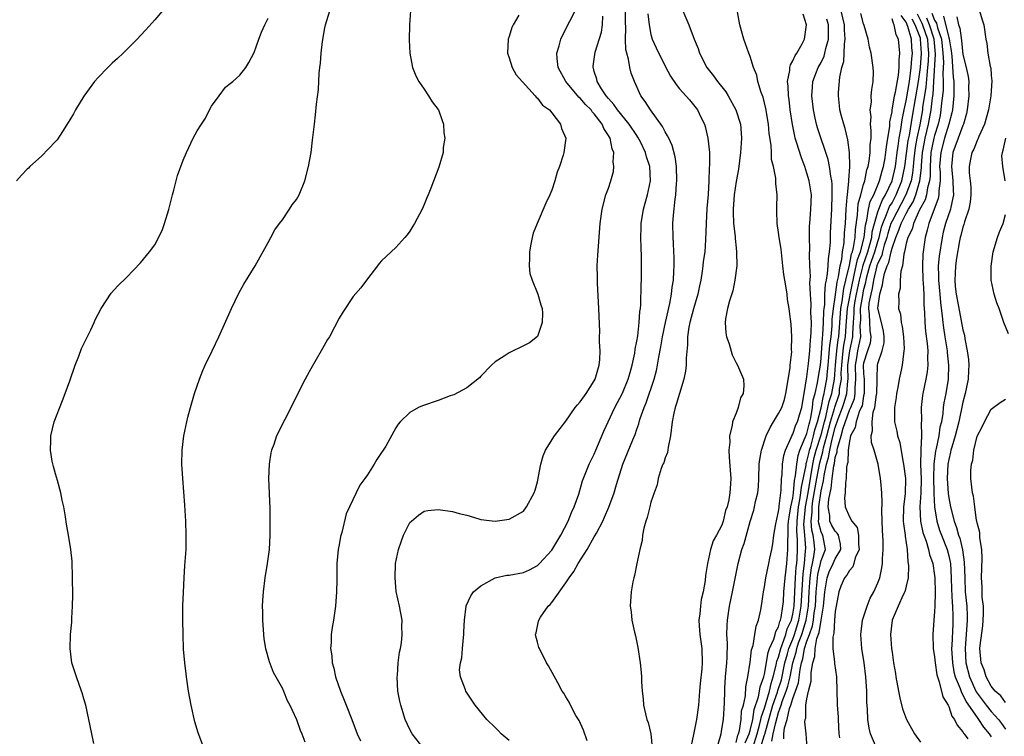
# Model space of a CAD drawing. Units: inches. Extents: x 2505000 to 2508000, y 1506000 to 1509000.
# Drawn here: x 2506850 to 2506989, y 1507283 to 1507384 of the extents above; entities that cross this region are included whole.
import ezdxf

# ---------------------------------------------------------------- set-up
doc = ezdxf.new("R2010")
doc.units = ezdxf.units.IN
doc.header["$MEASUREMENT"] = 0
doc.layers.add('LD25051506_10ft', color=61, linetype='Continuous')

msp = doc.modelspace()

# ---------------------------------------------------------------- linework, layer by layer
at = {"layer": 'LD25051506_10ft'}
for points, elevation in [([(2506948.46, 1507281.54), (2506948.88, 1507283), (2506949, 1507283.63), (2506949.21, 1507285), (2506949.37, 1507287.37), (2506949.4, 1507289), (2506949.42, 1507289.42), (2506949.52, 1507291), (2506949.7, 1507293), (2506949.74, 1507293.74), (2506949.78, 1507295.78), (2506949.71, 1507297), (2506949.73, 1507298.27), (2506949.77, 1507299), (2506950.08, 1507301), (2506950.51, 1507303), (2506950.88, 1507304.88), (2506951.28, 1507307), (2506951.83, 1507309), (2506952.15, 1507309.85), (2506953, 1507312.95), (2506953.49, 1507314.51), (2506953.61, 1507315), (2506953.76, 1507315.76), (2506954.07, 1507317), (2506954.15, 1507317.85), (2506954.22, 1507319), (2506954.27, 1507321), (2506954.34, 1507321.66), (2506954.57, 1507323), (2506955.26, 1507325), (2506955.79, 1507326.21), (2506956.29, 1507327), (2506957, 1507328.17), (2506957.44, 1507329), (2506957.83, 1507330.17), (2506958.03, 1507331), (2506958.62, 1507334.62), (2506958.65, 1507335), (2506958.85, 1507336.85), (2506958.83, 1507337.17), (2506958.87, 1507339), (2506958.78, 1507340.78), (2506958.55, 1507342.55), (2506958.5, 1507343), (2506958.26, 1507344.26), (2506958.2, 1507345), (2506958.08, 1507345.92), (2506957.87, 1507347), (2506957.76, 1507347.76), (2506957.61, 1507349), (2506957.34, 1507351.34), (2506957.08, 1507353), (2506957, 1507353.72), (2506956.78, 1507355), (2506956.77, 1507356.77), (2506956.75, 1507357), (2506956.74, 1507357.26), (2506956.81, 1507359), (2506956.61, 1507360.61), (2506956.62, 1507361.38), (2506956.29, 1507363), (2506956.02, 1507364.02), (2506956.01, 1507365), (2506955.97, 1507366.03), (2506955.69, 1507367.69), (2506955.59, 1507369), (2506955.22, 1507371.22), (2506954.82, 1507372.82), (2506954.55, 1507373.45), (2506954.07, 1507375), (2506953.92, 1507375.92), (2506953.48, 1507377), (2506953, 1507378.54), (2506952.81, 1507379), (2506952.34, 1507380.34), (2506952.08, 1507381), (2506951.55, 1507383), (2506950.54, 1507388.54)], 8820), ([(2506870.1, 1507385), (2506869, 1507383.72), (2506867.72, 1507382.28), (2506867, 1507381.52), (2506866.53, 1507381), (2506865, 1507379.46), (2506864.52, 1507379), (2506863.73, 1507378.27), (2506863, 1507377.61), (2506862.36, 1507377), (2506861, 1507375.59), (2506860.51, 1507375), (2506859, 1507372.95), (2506857.83, 1507371), (2506857.54, 1507370.46), (2506857, 1507369.58), (2506856.79, 1507369.21), (2506855.97, 1507367.97), (2506855.22, 1507366.78), (2506855, 1507366.54), (2506853, 1507364.46), (2506851.38, 1507363), (2506851.2, 1507362.8), (2506851, 1507362.63), (2506850.21, 1507361.79), (2506849.5, 1507361)], 8920), ([(2506875.93, 1507281), (2506875.13, 1507283.13), (2506874.67, 1507284.67), (2506874.13, 1507287), (2506873.76, 1507289), (2506873.46, 1507291), (2506873.42, 1507291.42), (2506873.22, 1507293), (2506873.07, 1507294.93), (2506872.99, 1507297), (2506872.96, 1507299), (2506872.98, 1507301.02), (2506873.05, 1507302.95), (2506873.15, 1507305), (2506873.26, 1507306.74), (2506873.31, 1507307.31), (2506873.41, 1507309), (2506873.44, 1507311), (2506873.36, 1507313), (2506873.23, 1507315.23), (2506872.96, 1507319), (2506872.84, 1507321), (2506872.88, 1507323), (2506873.1, 1507325), (2506873.5, 1507327), (2506873.67, 1507327.67), (2506874.03, 1507329), (2506874.62, 1507331), (2506875.29, 1507333), (2506875.78, 1507334.22), (2506876.13, 1507335), (2506877.11, 1507337), (2506878.06, 1507339), (2506879.84, 1507343), (2506880.87, 1507345.13), (2506881.57, 1507346.43), (2506883.14, 1507349), (2506885, 1507352.29), (2506885.35, 1507353), (2506885.93, 1507354.07), (2506886.59, 1507355), (2506887, 1507355.5), (2506888.02, 1507357), (2506888.4, 1507357.6), (2506889, 1507358.38), (2506889.35, 1507359), (2506890.16, 1507361), (2506890.68, 1507363), (2506891.04, 1507365), (2506891.27, 1507366.73), (2506891.52, 1507369), (2506891.69, 1507370.31), (2506891.83, 1507371.83), (2506892.1, 1507373.9), (2506892.18, 1507376.18), (2506892.29, 1507377), (2506892.4, 1507377.6), (2506892.49, 1507379), (2506892.67, 1507380.67), (2506893, 1507382.58), (2506893.09, 1507383), (2506893.68, 1507385)], 8900), ([(2506905.06, 1507385), (2506904.92, 1507383), (2506904.88, 1507380.88), (2506905, 1507379), (2506905.37, 1507377), (2506905.81, 1507375.81), (2506906.24, 1507375), (2506907, 1507373.93), (2506907.62, 1507373), (2506908.13, 1507372.13), (2506909, 1507371.07), (2506909.04, 1507371), (2506909.53, 1507369.53), (2506909.75, 1507369), (2506909.79, 1507367.79), (2506909.92, 1507367), (2506909.69, 1507365.69), (2506909.67, 1507365), (2506909.07, 1507362.93), (2506907.96, 1507359.96), (2506907.58, 1507359), (2506907.4, 1507358.6), (2506907, 1507357.67), (2506906.7, 1507357), (2506905.65, 1507355), (2506905.42, 1507354.58), (2506905, 1507353.9), (2506904.61, 1507353.39), (2506904.28, 1507353), (2506903, 1507351.59), (2506902.33, 1507351), (2506901, 1507349.69), (2506900.67, 1507349.33), (2506900.43, 1507349), (2506899, 1507347.19), (2506898.08, 1507345.92), (2506897, 1507344.68), (2506895.51, 1507342.49), (2506895, 1507341.61), (2506894.36, 1507340.36), (2506893.63, 1507339), (2506893.38, 1507338.62), (2506892.64, 1507337.36), (2506892.47, 1507337), (2506891.77, 1507335.77), (2506891, 1507334.48), (2506890.48, 1507333.52), (2506890.23, 1507333), (2506887.33, 1507327.33), (2506886.19, 1507325), (2506885.78, 1507323.78), (2506885.48, 1507323), (2506885.38, 1507322.62), (2506885.13, 1507321), (2506885.06, 1507319), (2506885.21, 1507314.79), (2506885.25, 1507313), (2506885.23, 1507311.23), (2506885.25, 1507311), (2506885.13, 1507309), (2506885, 1507308.01), (2506884.84, 1507307), (2506884.51, 1507305), (2506884.28, 1507303), (2506884.2, 1507301.8), (2506884.17, 1507301), (2506884.19, 1507300.19), (2506884.18, 1507299), (2506884.32, 1507297), (2506884.4, 1507296.4), (2506884.63, 1507295), (2506885.16, 1507293.16), (2506885.7, 1507291.7), (2506887, 1507289.35), (2506887.16, 1507289), (2506887.69, 1507287.69), (2506888.05, 1507287), (2506888.99, 1507285.01), (2506889.5, 1507283.5), (2506889.73, 1507283), (2506890.15, 1507281.85)], 8890), ([(2506906.87, 1507281), (2506905.3, 1507283), (2506905, 1507283.57), (2506904.34, 1507285), (2506903.71, 1507287), (2506903.57, 1507287.57), (2506903.31, 1507289), (2506903.2, 1507291), (2506903.23, 1507291.23), (2506903.34, 1507293), (2506903.51, 1507294.49), (2506903.65, 1507295), (2506903.82, 1507295.82), (2506903.92, 1507297), (2506903.87, 1507298.13), (2506903.88, 1507299), (2506903.52, 1507301), (2506903.07, 1507303.07), (2506902.89, 1507305), (2506902.98, 1507307), (2506903.39, 1507309), (2506903.8, 1507310.2), (2506904.1, 1507311), (2506905, 1507312.77), (2506905.22, 1507313), (2506906.19, 1507313.81), (2506907, 1507314.37), (2506907.53, 1507314.47), (2506909, 1507314.65), (2506911, 1507314.35), (2506911.92, 1507314.08), (2506913, 1507313.81), (2506914.7, 1507313.3), (2506915, 1507313.23), (2506917, 1507312.96), (2506919, 1507313.25), (2506921, 1507314.4), (2506921.46, 1507315), (2506922.53, 1507317), (2506922.66, 1507317.34), (2506923, 1507318.53), (2506923.44, 1507321), (2506923.8, 1507322.2), (2506924.14, 1507323), (2506925.41, 1507325), (2506927, 1507327.1), (2506928.31, 1507329), (2506928.61, 1507329.39), (2506929, 1507329.82), (2506929.84, 1507331), (2506931, 1507332.77), (2506931.13, 1507333), (2506931.71, 1507335), (2506931.8, 1507335.8), (2506931.81, 1507337), (2506931.72, 1507338.28), (2506931.75, 1507339), (2506931.76, 1507339.76), (2506931.65, 1507343), (2506931.45, 1507346.55), (2506931.44, 1507347), (2506931.46, 1507347.46), (2506931.43, 1507349), (2506931.49, 1507350.51), (2506931.81, 1507355), (2506932.09, 1507357), (2506932.65, 1507359), (2506933, 1507359.95), (2506933.35, 1507361), (2506933.7, 1507362.3), (2506933.78, 1507363), (2506933.68, 1507363.68), (2506933.74, 1507365), (2506933.52, 1507365.52), (2506933.23, 1507367), (2506933.14, 1507367.14), (2506933, 1507367.41), (2506932.36, 1507368.36), (2506932.12, 1507369), (2506931, 1507370.45), (2506930.72, 1507370.72), (2506930.54, 1507371), (2506929.77, 1507371.77), (2506929, 1507372.68), (2506928.82, 1507372.82), (2506926.99, 1507374.99), (2506925.91, 1507377), (2506925.75, 1507378.25), (2506925.72, 1507379), (2506926.06, 1507380.06), (2506926.26, 1507381), (2506927, 1507382.45), (2506927.53, 1507383.53), (2506928.53, 1507385.47)], 8870), ([(2506930.01, 1507281.99), (2506929.5, 1507283.5), (2506928.86, 1507284.86), (2506928.42, 1507285.58), (2506927.66, 1507287), (2506927.45, 1507287.45), (2506927, 1507288.18), (2506926.7, 1507288.7), (2506926.49, 1507289), (2506925.84, 1507290.16), (2506924.55, 1507292.55), (2506924.28, 1507293), (2506923.25, 1507295), (2506923.17, 1507295.17), (2506923, 1507295.91), (2506922.76, 1507296.76), (2506922.73, 1507297), (2506922.79, 1507297.21), (2506923.15, 1507298.85), (2506923.16, 1507299), (2506923.43, 1507299.43), (2506924.5, 1507301), (2506924.77, 1507301.23), (2506925, 1507301.49), (2506927, 1507304.28), (2506927.47, 1507305), (2506928.13, 1507305.87), (2506928.73, 1507307), (2506929.98, 1507309), (2506931, 1507310.75), (2506931.1, 1507310.9), (2506931.29, 1507311.29), (2506932.21, 1507313), (2506932.46, 1507313.54), (2506933.06, 1507314.94), (2506933.81, 1507317), (2506934.15, 1507318.15), (2506935.05, 1507321), (2506936.44, 1507324.44), (2506936.77, 1507325.23), (2506937, 1507325.94), (2506937.29, 1507326.71), (2506937.35, 1507327), (2506937.48, 1507327.48), (2506938.03, 1507329), (2506938.32, 1507329.68), (2506939.47, 1507333), (2506939.78, 1507334.22), (2506939.94, 1507335), (2506940.12, 1507336.12), (2506940.4, 1507337.6), (2506940.63, 1507339), (2506941.05, 1507341), (2506941.68, 1507343.68), (2506941.91, 1507345), (2506942, 1507346), (2506942.17, 1507347), (2506942.24, 1507348.24), (2506942.25, 1507349), (2506942.25, 1507350.25), (2506942.21, 1507351), (2506942.18, 1507352.18), (2506942.11, 1507353), (2506942.1, 1507355), (2506942.16, 1507356.16), (2506942.39, 1507358.39), (2506942.51, 1507359), (2506942.6, 1507360.6), (2506942.66, 1507361), (2506942.59, 1507363), (2506942.4, 1507364.4), (2506941.99, 1507365.99), (2506941.5, 1507367), (2506941.35, 1507367.35), (2506941, 1507367.9), (2506940.64, 1507368.64), (2506938.92, 1507371), (2506938.18, 1507372.18), (2506937.55, 1507373), (2506936.66, 1507375), (2506936.19, 1507376.19), (2506936.03, 1507377), (2506935.85, 1507378.15), (2506935.58, 1507379), (2506935.47, 1507379.47), (2506935.4, 1507381), (2506935.46, 1507382.54), (2506935.42, 1507383.42), (2506935.4, 1507385)], 8850), ([(2506943.5, 1507385), (2506944.35, 1507383), (2506945.1, 1507381), (2506945.65, 1507379.65), (2506945.82, 1507379), (2506946.87, 1507377), (2506947.83, 1507375.83), (2506948.39, 1507375), (2506949.56, 1507373.56), (2506949.88, 1507373), (2506950.97, 1507371), (2506951.61, 1507369), (2506951.71, 1507367.71), (2506951.75, 1507367), (2506951.7, 1507366.3), (2506951.64, 1507365), (2506951.34, 1507362.66), (2506951, 1507360.88), (2506950.73, 1507359), (2506950.59, 1507357), (2506950.58, 1507356.58), (2506950.66, 1507355), (2506950.86, 1507353.14), (2506950.87, 1507352.87), (2506951, 1507351.56), (2506951.08, 1507350.92), (2506951.1, 1507349), (2506950.85, 1507347), (2506950.53, 1507345.47), (2506950.06, 1507344.06), (2506949.8, 1507343), (2506949.52, 1507341.52), (2506949.48, 1507341), (2506949.56, 1507339.56), (2506949.66, 1507339), (2506950.02, 1507337.98), (2506950.45, 1507336.45), (2506951, 1507335.32), (2506951.18, 1507335), (2506952.03, 1507333), (2506952.08, 1507332.08), (2506952.01, 1507331), (2506951.63, 1507330.37), (2506951.29, 1507329), (2506951, 1507328.23), (2506950.51, 1507327), (2506950.47, 1507326.47), (2506950.08, 1507325), (2506950.13, 1507324.13), (2506950, 1507323), (2506950.01, 1507321.99), (2506950.18, 1507320.18), (2506950.24, 1507319), (2506950.23, 1507318.23), (2506950.12, 1507317), (2506949.98, 1507315.98), (2506949.73, 1507315), (2506949.53, 1507314.47), (2506949.2, 1507313), (2506949, 1507312.43), (2506948.23, 1507311), (2506947.77, 1507310.23), (2506947.4, 1507309), (2506946.95, 1507307), (2506946.69, 1507305.31), (2506946.62, 1507304.62), (2506946.36, 1507303), (2506946.09, 1507301.91), (2506945.99, 1507301), (2506945.91, 1507299.91), (2506945.77, 1507299), (2506945.8, 1507298.2), (2506945.87, 1507297), (2506946.15, 1507295), (2506946.23, 1507293), (2506946.17, 1507292.17), (2506945.93, 1507290.07), (2506945.83, 1507289), (2506945.69, 1507287), (2506945.42, 1507285), (2506945, 1507282.87), (2506944.65, 1507281.35)], 8830), ([(2506953.36, 1507281), (2506953.98, 1507283), (2506954.37, 1507284.37), (2506954.51, 1507285), (2506954.58, 1507285.42), (2506955, 1507286.6), (2506955.71, 1507289), (2506955.93, 1507290.07), (2506956.25, 1507291), (2506956.68, 1507292.68), (2506956.77, 1507293.23), (2506957, 1507293.81), (2506957.31, 1507295), (2506957.52, 1507295.52), (2506958.02, 1507297), (2506958.22, 1507297.78), (2506958.8, 1507299), (2506959, 1507299.86), (2506959.18, 1507301), (2506959.4, 1507305), (2506959.5, 1507306.5), (2506959.56, 1507307), (2506959.62, 1507307.62), (2506959.68, 1507309), (2506959.67, 1507310.33), (2506959.58, 1507311.58), (2506959.61, 1507313), (2506959.81, 1507315), (2506960.01, 1507316.01), (2506960.14, 1507317), (2506960.21, 1507317.79), (2506960.87, 1507320.87), (2506960.9, 1507321.1), (2506961, 1507321.38), (2506961.29, 1507322.71), (2506961.36, 1507323), (2506961.53, 1507323.53), (2506961.93, 1507325), (2506962.13, 1507325.87), (2506962.5, 1507327), (2506962.99, 1507328.99), (2506963.32, 1507330.68), (2506963.43, 1507331), (2506963.54, 1507331.54), (2506963.8, 1507333), (2506963.92, 1507334.08), (2506963.99, 1507335), (2506964.1, 1507336.1), (2506964.22, 1507337.78), (2506964.41, 1507339), (2506964.55, 1507340.55), (2506964.58, 1507341.42), (2506964.74, 1507343), (2506965, 1507344.59), (2506965.28, 1507346.72), (2506965.46, 1507347.46), (2506965.67, 1507349), (2506965.9, 1507349.9), (2506966.02, 1507351), (2506966.25, 1507352.25), (2506966.32, 1507353.68), (2506966.42, 1507355), (2506966.51, 1507357), (2506966.69, 1507358.69), (2506966.7, 1507359), (2506966.93, 1507360.93), (2506966.92, 1507361.08), (2506967.05, 1507362.95), (2506967.07, 1507363.07), (2506967.02, 1507365), (2506966.78, 1507366.78), (2506966.39, 1507368.39), (2506966.19, 1507369), (2506965.87, 1507370.13), (2506965.66, 1507371), (2506965.6, 1507371.6), (2506965.43, 1507373), (2506965.45, 1507373.45), (2506965.62, 1507375.62), (2506965.94, 1507377), (2506966.19, 1507377.81), (2506966.25, 1507379), (2506966.28, 1507380.28), (2506966.39, 1507381), (2506966.29, 1507382.29), (2506966.28, 1507383), (2506965.81, 1507385)], 8790), ([(2506985.34, 1507385), (2506985.71, 1507383.71), (2506985.94, 1507383), (2506986.25, 1507381), (2506986.38, 1507380.38), (2506986.54, 1507379), (2506986.86, 1507377.14), (2506986.92, 1507376.92), (2506987, 1507375.85), (2506987.09, 1507375.09), (2506986.94, 1507373), (2506986.63, 1507371), (2506986.07, 1507369), (2506985.27, 1507367.27), (2506985.12, 1507366.88), (2506985, 1507366.68), (2506984.53, 1507365.47), (2506984.26, 1507365), (2506984.07, 1507364.07), (2506983.87, 1507363), (2506983.89, 1507362.11), (2506984.03, 1507361), (2506984.11, 1507360.11), (2506984.13, 1507359), (2506984.03, 1507357.97), (2506983.86, 1507357), (2506983.23, 1507355.23), (2506983.15, 1507354.85), (2506983, 1507354.48), (2506982.71, 1507353.29), (2506982.62, 1507353), (2506982.52, 1507352.52), (2506982.1, 1507350.1), (2506981.94, 1507349), (2506981.91, 1507347.91), (2506981.86, 1507347), (2506981.93, 1507346.07), (2506982.07, 1507345), (2506982.5, 1507342.5), (2506983, 1507339.97), (2506983.21, 1507339.21), (2506983.29, 1507338.71), (2506983.62, 1507337), (2506983.77, 1507335.77), (2506983.82, 1507335), (2506983.77, 1507334.23), (2506983.72, 1507333), (2506983.31, 1507331), (2506983, 1507329.75), (2506982.44, 1507327), (2506981.92, 1507325), (2506981.43, 1507323.43), (2506981.31, 1507323), (2506981.27, 1507322.73), (2506981, 1507321.7), (2506980.87, 1507321), (2506980.77, 1507319), (2506980.9, 1507316.9), (2506981, 1507316.27), (2506981.25, 1507315), (2506981.75, 1507313), (2506982.1, 1507312.1), (2506982.4, 1507311), (2506982.57, 1507310.57), (2506982.96, 1507308.96), (2506983.2, 1507307.2), (2506983.25, 1507305), (2506983.34, 1507303), (2506983.54, 1507301), (2506983.6, 1507299.6), (2506983.61, 1507299), (2506983.31, 1507295), (2506983.41, 1507293), (2506983.91, 1507291), (2506984.83, 1507289), (2506984.88, 1507288.88), (2506985, 1507288.72), (2506986.29, 1507287), (2506987, 1507286.12), (2506988.01, 1507285), (2506988.44, 1507284.44), (2506989, 1507283.62)], 8690), ([(2506860.4, 1507281.6), (2506860.1, 1507283), (2506859.72, 1507285), (2506859.28, 1507287), (2506859, 1507287.93), (2506858.74, 1507288.74), (2506858.67, 1507289), (2506857.94, 1507291), (2506857.31, 1507293), (2506857.05, 1507295), (2506857.13, 1507297), (2506857.28, 1507298.72), (2506857.3, 1507299.3), (2506857.41, 1507301), (2506857.44, 1507302.56), (2506857.41, 1507305), (2506857.33, 1507307.33), (2506857.17, 1507309), (2506856.84, 1507311), (2506856.55, 1507312.55), (2506856.39, 1507313.61), (2506856.16, 1507315), (2506855.95, 1507315.95), (2506855.76, 1507317), (2506855.29, 1507318.71), (2506855, 1507319.67), (2506854.71, 1507320.71), (2506854.54, 1507321.46), (2506854.28, 1507323), (2506854.35, 1507324.35), (2506854.34, 1507325), (2506854.83, 1507327), (2506855.98, 1507330.02), (2506856.38, 1507331), (2506857, 1507332.76), (2506857.76, 1507335), (2506858.27, 1507336.27), (2506858.68, 1507337.32), (2506859.97, 1507339.97), (2506860.44, 1507341), (2506860.6, 1507341.4), (2506861.44, 1507343), (2506862.87, 1507345.13), (2506863.81, 1507346.19), (2506865, 1507347.34), (2506867, 1507349.42), (2506868.27, 1507351), (2506869, 1507351.96), (2506870.03, 1507353.97), (2506870.38, 1507355), (2506871, 1507356.93), (2506871.48, 1507359), (2506871.69, 1507359.69), (2506872.23, 1507361.77), (2506873, 1507363.92), (2506873.46, 1507365), (2506874.41, 1507367), (2506875, 1507368.06), (2506875.57, 1507369), (2506876.15, 1507369.85), (2506876.7, 1507371), (2506877, 1507371.55), (2506878.07, 1507373), (2506879, 1507374.2), (2506879.43, 1507374.57), (2506880, 1507375), (2506881, 1507375.89), (2506881.86, 1507377), (2506882.29, 1507377.71), (2506883, 1507379.09), (2506883.66, 1507381), (2506884.04, 1507381.96), (2506884.53, 1507383), (2506885, 1507383.94)], 8910), ([(2506920.35, 1507384.35), (2506919.55, 1507383), (2506919.39, 1507382.61), (2506919, 1507381.38), (2506918.85, 1507381), (2506918.77, 1507379), (2506919, 1507378.37), (2506919.43, 1507377), (2506919.97, 1507375.97), (2506922.67, 1507373), (2506922.81, 1507372.81), (2506923, 1507372.68), (2506923.69, 1507371.69), (2506924.69, 1507371), (2506925, 1507370.6), (2506926.24, 1507369), (2506926.36, 1507368.36), (2506926.97, 1507367), (2506926.7, 1507365), (2506926.6, 1507364.6), (2506926.09, 1507363), (2506925.76, 1507362.24), (2506925.44, 1507361), (2506925, 1507359.66), (2506924.72, 1507359), (2506924.17, 1507357.83), (2506922.95, 1507355), (2506922.4, 1507353.6), (2506922.23, 1507353), (2506922.07, 1507352.07), (2506921.85, 1507351), (2506921.87, 1507350.13), (2506921.81, 1507349), (2506921.93, 1507347.93), (2506922.22, 1507347), (2506923.06, 1507345), (2506923.48, 1507343.48), (2506923.65, 1507343), (2506923.68, 1507342.32), (2506923.66, 1507341), (2506923, 1507339.03), (2506921.86, 1507338.14), (2506920.54, 1507337.46), (2506919.57, 1507337), (2506919, 1507336.75), (2506918.27, 1507336.27), (2506917, 1507335.47), (2506916.51, 1507335), (2506915, 1507333.45), (2506914.79, 1507333.21), (2506913, 1507331.77), (2506911.19, 1507330.81), (2506911, 1507330.78), (2506910.67, 1507330.67), (2506909, 1507330.02), (2506906.76, 1507329.24), (2506906.2, 1507329), (2506905, 1507328.33), (2506903.62, 1507327), (2506903.33, 1507326.67), (2506903, 1507326.16), (2506901.58, 1507323.58), (2506901.23, 1507323), (2506901.13, 1507322.87), (2506901, 1507322.65), (2506900.31, 1507321.69), (2506899.93, 1507321), (2506899, 1507319.52), (2506898.63, 1507319), (2506897.94, 1507318.06), (2506897.42, 1507317), (2506896.47, 1507315), (2506895.98, 1507314.02), (2506895.38, 1507311.38), (2506895.19, 1507310.81), (2506895, 1507309.65), (2506894.88, 1507309), (2506894.7, 1507307), (2506894.69, 1507305.31), (2506894.66, 1507304.66), (2506894.64, 1507303), (2506894.49, 1507301), (2506894.22, 1507299), (2506894.04, 1507297.96), (2506893.9, 1507297), (2506893.88, 1507295.88), (2506893.78, 1507295), (2506893.97, 1507293.97), (2506894.01, 1507293), (2506894.26, 1507292.26), (2506894.51, 1507291), (2506895.19, 1507289), (2506895.74, 1507287.74), (2506895.99, 1507287), (2506896.8, 1507285), (2506897.57, 1507283), (2506898.02, 1507281.98)], 8880), ([(2506919, 1507282.02), (2506917.88, 1507283), (2506917.44, 1507283.44), (2506917, 1507283.86), (2506915.83, 1507285), (2506914.21, 1507287), (2506912.89, 1507289), (2506912.83, 1507289.17), (2506912.12, 1507291), (2506912.01, 1507292.01), (2506912.11, 1507293), (2506912.31, 1507293.69), (2506912.41, 1507295), (2506912.56, 1507296.56), (2506912.62, 1507297), (2506912.61, 1507297.39), (2506912.7, 1507299), (2506912.94, 1507301), (2506912.95, 1507301.05), (2506913.57, 1507302.43), (2506913.96, 1507303), (2506915, 1507303.87), (2506917, 1507304.98), (2506918.66, 1507305.34), (2506919, 1507305.38), (2506921, 1507305.75), (2506921.88, 1507306.12), (2506923, 1507306.72), (2506923.29, 1507307), (2506925, 1507308.91), (2506926.29, 1507311), (2506927.33, 1507313), (2506927.79, 1507314.21), (2506928.17, 1507315), (2506928.8, 1507316.8), (2506929.34, 1507318.66), (2506929.83, 1507319.83), (2506930.26, 1507321), (2506931, 1507322.45), (2506931.21, 1507323), (2506932.34, 1507325.66), (2506933.92, 1507329), (2506935, 1507331.03), (2506935.78, 1507333), (2506936.04, 1507333.97), (2506936.34, 1507335), (2506936.7, 1507336.7), (2506936.77, 1507337.23), (2506937, 1507338.37), (2506937.13, 1507339.13), (2506937.35, 1507341), (2506937.43, 1507342.57), (2506937.5, 1507343), (2506937.55, 1507343.55), (2506937.61, 1507346.39), (2506937.64, 1507347), (2506937.68, 1507349), (2506937.68, 1507350.32), (2506937.6, 1507351.6), (2506937.56, 1507353), (2506937.61, 1507354.39), (2506937.61, 1507355), (2506937.95, 1507357), (2506938.16, 1507357.84), (2506938.49, 1507359), (2506938.91, 1507361), (2506938.82, 1507363), (2506938.36, 1507364.36), (2506938.21, 1507365), (2506937.5, 1507366.5), (2506937.16, 1507367.16), (2506937, 1507367.39), (2506935.94, 1507369), (2506934.29, 1507371), (2506933.78, 1507371.78), (2506933, 1507372.6), (2506932.66, 1507373), (2506932, 1507374), (2506931.41, 1507375), (2506931.35, 1507375.35), (2506931, 1507376.41), (2506930.88, 1507376.88), (2506930.82, 1507377), (2506930.83, 1507377.17), (2506931.14, 1507379.14), (2506932.01, 1507381.99), (2506932.16, 1507383), (2506932.23, 1507384.23)], 8860), ([(2506938.55, 1507384.55), (2506938.76, 1507383), (2506939, 1507381.64), (2506939.18, 1507381), (2506939.75, 1507379.75), (2506941, 1507377.17), (2506941.77, 1507375.77), (2506942.57, 1507374.57), (2506943, 1507374), (2506944.42, 1507372.42), (2506945.54, 1507371), (2506946.01, 1507369.99), (2506946.53, 1507369), (2506946.66, 1507368.66), (2506947.04, 1507367.04), (2506947.24, 1507365), (2506947.26, 1507363.26), (2506947.21, 1507362.79), (2506947.16, 1507361), (2506947.06, 1507359.06), (2506946.9, 1507357.1), (2506946.76, 1507355), (2506946.69, 1507352.69), (2506946.58, 1507351), (2506946.38, 1507349.62), (2506946.33, 1507349), (2506946.24, 1507348.24), (2506946.02, 1507347), (2506945.83, 1507346.17), (2506945.61, 1507345), (2506945, 1507342.92), (2506944.47, 1507341), (2506944.34, 1507340.34), (2506944.16, 1507339), (2506944.15, 1507337.85), (2506943.96, 1507335.96), (2506943.94, 1507335), (2506943.85, 1507334.15), (2506943.61, 1507333), (2506943, 1507331), (2506942.57, 1507329.43), (2506942.41, 1507329), (2506942.23, 1507328.23), (2506942, 1507327), (2506941.84, 1507325.84), (2506941.77, 1507325), (2506941.41, 1507323.41), (2506941.34, 1507322.66), (2506941, 1507321.91), (2506940.79, 1507321.21), (2506940.67, 1507321), (2506940.44, 1507320.43), (2506940.01, 1507319), (2506939.87, 1507318.13), (2506939.46, 1507317), (2506939, 1507315.64), (2506938.83, 1507315), (2506938.48, 1507313.52), (2506938.28, 1507313), (2506937.99, 1507311.99), (2506937.82, 1507311), (2506937.76, 1507310.24), (2506937.43, 1507309), (2506937.01, 1507307.01), (2506936.69, 1507305.31), (2506936.58, 1507305), (2506936.44, 1507304.44), (2506936.19, 1507303), (2506936.07, 1507301), (2506936.2, 1507300.2), (2506936.32, 1507299), (2506936.66, 1507297.34), (2506936.82, 1507296.82), (2506937.15, 1507295.15), (2506937.47, 1507293), (2506937.62, 1507291.62), (2506937.65, 1507291), (2506937.66, 1507290.34), (2506937.76, 1507289), (2506937.9, 1507287.9), (2506937.96, 1507287), (2506938.21, 1507285.79), (2506938.41, 1507285), (2506938.58, 1507284.58), (2506939, 1507282.97), (2506939.18, 1507281)], 8840), ([(2506951, 1507281.74), (2506951.23, 1507282.77), (2506951.33, 1507283), (2506951.47, 1507283.47), (2506951.71, 1507285), (2506951.79, 1507286.21), (2506952.03, 1507287), (2506952.33, 1507288.33), (2506952.39, 1507289.61), (2506952.68, 1507291), (2506953, 1507293.09), (2506953.19, 1507294.81), (2506953.42, 1507295.42), (2506953.67, 1507297), (2506953.82, 1507298.18), (2506954.16, 1507299), (2506954.48, 1507300.48), (2506954.65, 1507301.35), (2506954.87, 1507303), (2506955, 1507303.7), (2506955.19, 1507305), (2506955.63, 1507307), (2506955.78, 1507307.78), (2506956.05, 1507309), (2506956.21, 1507309.79), (2506956.35, 1507311), (2506956.61, 1507312.61), (2506956.74, 1507313.26), (2506957, 1507314.34), (2506957.07, 1507314.93), (2506957.1, 1507315.1), (2506957.3, 1507317), (2506957.36, 1507317.36), (2506957.43, 1507319), (2506957.52, 1507319.52), (2506957.57, 1507321), (2506957.74, 1507322.26), (2506957.97, 1507323), (2506958.77, 1507324.77), (2506958.85, 1507325), (2506959, 1507325.24), (2506959.45, 1507326.55), (2506959.67, 1507327), (2506959.96, 1507327.96), (2506960.27, 1507329), (2506960.36, 1507329.64), (2506960.61, 1507331), (2506961, 1507333.33), (2506961.24, 1507335.24), (2506961.4, 1507337), (2506961.49, 1507338.51), (2506961.55, 1507339), (2506961.59, 1507339.59), (2506961.62, 1507341), (2506961.57, 1507342.43), (2506961.61, 1507343.61), (2506961.5, 1507345), (2506961.4, 1507346.6), (2506961.48, 1507347.48), (2506961.42, 1507349), (2506961.38, 1507350.62), (2506961.41, 1507351.41), (2506961.37, 1507353), (2506961.37, 1507354.63), (2506961.39, 1507355), (2506961.54, 1507357), (2506961.62, 1507359), (2506961.33, 1507361), (2506961, 1507362.09), (2506960.69, 1507363), (2506960.22, 1507364.22), (2506959.54, 1507366.46), (2506959.36, 1507367), (2506959.28, 1507367.28), (2506958.94, 1507368.94), (2506958.64, 1507371), (2506958.47, 1507372.47), (2506958.4, 1507373), (2506958.35, 1507374.35), (2506958.28, 1507375), (2506958.58, 1507376.58), (2506958.59, 1507377), (2506958.66, 1507377.34), (2506959, 1507377.91), (2506959.33, 1507378.67), (2506959.58, 1507379), (2506960.33, 1507380.33), (2506960.65, 1507381), (2506960.68, 1507381.32), (2506960.94, 1507383), (2506960.49, 1507384.49)], 8810), ([(2506952.29, 1507281.71), (2506952.87, 1507283), (2506953, 1507283.44), (2506953.35, 1507285), (2506953.57, 1507286.43), (2506954.18, 1507288.18), (2506954.32, 1507289), (2506954.38, 1507289.62), (2506954.9, 1507291), (2506955, 1507291.39), (2506955.53, 1507294.47), (2506955.74, 1507295), (2506956.35, 1507296.35), (2506956.53, 1507297), (2506956.6, 1507297.4), (2506957, 1507298.05), (2506957.19, 1507298.81), (2506957.28, 1507299), (2506957.37, 1507299.37), (2506957.61, 1507301), (2506957.67, 1507301.67), (2506957.75, 1507303), (2506957.92, 1507305), (2506958.14, 1507307), (2506958.3, 1507309), (2506958.29, 1507310.29), (2506958.33, 1507311), (2506958.37, 1507312.37), (2506958.42, 1507313), (2506958.47, 1507313.53), (2506958.74, 1507315), (2506959, 1507316.23), (2506959.1, 1507317), (2506959.26, 1507318.74), (2506959.4, 1507319.4), (2506959.57, 1507321), (2506959.75, 1507322.25), (2506960.02, 1507323), (2506960.77, 1507324.77), (2506960.88, 1507325.12), (2506961, 1507325.37), (2506961.31, 1507326.69), (2506961.41, 1507327), (2506961.55, 1507327.55), (2506961.79, 1507329), (2506961.9, 1507330.1), (2506962.16, 1507331), (2506962.51, 1507332.51), (2506962.61, 1507333.39), (2506962.89, 1507335), (2506963, 1507335.96), (2506963.2, 1507338.8), (2506963.26, 1507339.26), (2506963.35, 1507341), (2506963.38, 1507342.62), (2506963.42, 1507343), (2506963.5, 1507343.5), (2506963.53, 1507345), (2506963.6, 1507346.4), (2506963.74, 1507347), (2506963.92, 1507347.92), (2506963.99, 1507349), (2506964.03, 1507349.97), (2506964.19, 1507351), (2506964.3, 1507352.3), (2506964.34, 1507353.66), (2506964.52, 1507357), (2506964.58, 1507359), (2506964.55, 1507360.55), (2506964.5, 1507361), (2506964.35, 1507361.65), (2506964.18, 1507363), (2506963.99, 1507363.99), (2506962.49, 1507368.49), (2506962.34, 1507369), (2506962.18, 1507369.82), (2506961.91, 1507371), (2506961.71, 1507373), (2506961.77, 1507374.23), (2506961.85, 1507375), (2506962.37, 1507376.37), (2506962.6, 1507377), (2506963, 1507377.71), (2506963.42, 1507378.58), (2506963.53, 1507379), (2506963.65, 1507379.65), (2506964.02, 1507381), (2506964.05, 1507381.95), (2506964.03, 1507383), (2506963.82, 1507383.82)], 8800), ([(2506954.43, 1507281), (2506955, 1507282.84), (2506955.05, 1507282.95), (2506956.21, 1507287), (2506956.84, 1507288.84), (2506956.91, 1507289.09), (2506957.39, 1507290.61), (2506957.9, 1507293), (2506958.26, 1507294.26), (2506958.45, 1507295), (2506959, 1507296.35), (2506959.24, 1507297), (2506959.87, 1507299), (2506960.19, 1507301), (2506960.47, 1507305.53), (2506960.65, 1507307), (2506960.81, 1507308.81), (2506960.82, 1507309.18), (2506960.71, 1507311), (2506960.58, 1507312.58), (2506960.59, 1507313), (2506960.78, 1507315), (2506961.15, 1507317), (2506961.84, 1507321), (2506962.04, 1507321.95), (2506962.32, 1507323), (2506963, 1507325.17), (2506963.47, 1507327), (2506963.66, 1507327.66), (2506963.95, 1507329), (2506964.12, 1507329.88), (2506964.5, 1507331), (2506964.91, 1507333), (2506965.04, 1507335), (2506965.21, 1507337), (2506965.4, 1507338.6), (2506965.48, 1507339), (2506965.77, 1507343), (2506965.96, 1507343.96), (2506966.2, 1507345.8), (2506966.5, 1507347), (2506967, 1507349.09), (2506967.3, 1507350.7), (2506967.42, 1507351), (2506967.57, 1507351.57), (2506967.79, 1507353), (2506967.85, 1507354.15), (2506968.13, 1507356.13), (2506968.17, 1507357), (2506968.24, 1507357.76), (2506968.59, 1507359), (2506969, 1507360.49), (2506969.16, 1507361), (2506969.46, 1507362.54), (2506969.62, 1507363), (2506969.78, 1507363.78), (2506969.93, 1507365), (2506969.93, 1507366.07), (2506970.04, 1507367), (2506970.08, 1507368.08), (2506969.98, 1507369), (2506970.04, 1507370.04), (2506969.92, 1507371), (2506970.09, 1507372.09), (2506970.08, 1507373), (2506970.14, 1507373.86), (2506970.34, 1507375), (2506970.37, 1507376.37), (2506970.35, 1507377), (2506970.05, 1507379), (2506969.84, 1507379.84), (2506969.63, 1507381), (2506969.09, 1507382.91), (2506969, 1507383.13), (2506968.6, 1507384.6)], 8780), ([(2506956.06, 1507281.94), (2506956.24, 1507283), (2506956.59, 1507284.59), (2506957, 1507285.99), (2506957.37, 1507287), (2506957.52, 1507287.52), (2506958.08, 1507289), (2506958.3, 1507289.7), (2506958.61, 1507291), (2506959.01, 1507293), (2506959.49, 1507294.51), (2506959.57, 1507295), (2506959.83, 1507295.83), (2506960.26, 1507297), (2506960.87, 1507299), (2506961.2, 1507301), (2506961.31, 1507303), (2506961.46, 1507305), (2506961.62, 1507306.38), (2506961.77, 1507307), (2506961.98, 1507307.98), (2506962.09, 1507309), (2506962.02, 1507309.98), (2506961.9, 1507311), (2506961.71, 1507311.71), (2506961.61, 1507313), (2506961.73, 1507314.27), (2506961.72, 1507315), (2506961.85, 1507315.85), (2506962.39, 1507319), (2506962.8, 1507321.2), (2506963.24, 1507322.76), (2506963.35, 1507323.35), (2506963.82, 1507325), (2506964.34, 1507327), (2506964.89, 1507328.89), (2506964.92, 1507329.08), (2506965.44, 1507330.56), (2506965.57, 1507331), (2506965.61, 1507331.62), (2506965.86, 1507333), (2506965.85, 1507333.85), (2506965.91, 1507335), (2506966.03, 1507336.03), (2506966.12, 1507337), (2506966.21, 1507337.79), (2506966.44, 1507339), (2506966.53, 1507340.53), (2506966.72, 1507343), (2506967.42, 1507346.58), (2506967.51, 1507347), (2506967.68, 1507347.68), (2506968.11, 1507349.89), (2506968.54, 1507351), (2506969.08, 1507353), (2506969.26, 1507354.74), (2506969.47, 1507355.47), (2506969.69, 1507357), (2506969.93, 1507358.07), (2506970.43, 1507359), (2506971.25, 1507361), (2506971.6, 1507362.4), (2506971.79, 1507363), (2506971.98, 1507363.98), (2506972.15, 1507365), (2506972.21, 1507365.79), (2506972.42, 1507367), (2506972.68, 1507368.68), (2506972.7, 1507369.3), (2506973, 1507370.72), (2506973.03, 1507370.97), (2506973.37, 1507373), (2506973.49, 1507373.49), (2506973.91, 1507375.91), (2506974, 1507377), (2506973.99, 1507378.01), (2506974.11, 1507379), (2506973.91, 1507381), (2506973.59, 1507381.59), (2506973.32, 1507383), (2506973.19, 1507383.19), (2506973, 1507383.85)], 8770), ([(2506957.73, 1507282.27), (2506957.75, 1507283), (2506957.84, 1507283.84), (2506958.2, 1507285), (2506958.56, 1507286.56), (2506958.72, 1507287), (2506959, 1507287.94), (2506959.4, 1507289), (2506959.83, 1507290.17), (2506960.04, 1507292.04), (2506960.25, 1507293), (2506960.43, 1507293.57), (2506960.67, 1507295), (2506961, 1507296.05), (2506961.34, 1507297), (2506961.8, 1507298.2), (2506961.93, 1507299), (2506962.04, 1507300.04), (2506962.2, 1507301), (2506962.3, 1507303), (2506962.44, 1507304.44), (2506962.47, 1507305), (2506962.53, 1507305.47), (2506962.91, 1507307), (2506963, 1507307.41), (2506963.61, 1507309), (2506963.23, 1507311), (2506963.14, 1507311.14), (2506963, 1507311.49), (2506962.68, 1507312.68), (2506962.65, 1507313), (2506962.69, 1507313.31), (2506962.66, 1507315), (2506963, 1507317.25), (2506963.35, 1507318.65), (2506963.44, 1507319.44), (2506963.78, 1507321), (2506964.05, 1507321.95), (2506964.21, 1507323), (2506964.56, 1507324.56), (2506965, 1507326.21), (2506965.42, 1507327.42), (2506966.01, 1507329), (2506966.27, 1507329.73), (2506966.62, 1507331), (2506966.76, 1507332.76), (2506966.8, 1507333), (2506966.77, 1507334.77), (2506966.78, 1507335), (2506967.03, 1507337), (2506967.47, 1507339), (2506967.45, 1507339.45), (2506967.55, 1507341), (2506967.66, 1507342.34), (2506967.65, 1507343), (2506967.77, 1507343.77), (2506968, 1507345), (2506968.41, 1507347), (2506968.88, 1507348.88), (2506968.92, 1507349.08), (2506969.58, 1507351), (2506969.82, 1507351.82), (2506970.13, 1507353), (2506970.21, 1507353.79), (2506970.51, 1507355), (2506971, 1507356.63), (2506971.13, 1507357), (2506971.67, 1507358.33), (2506972.1, 1507359), (2506973.01, 1507361), (2506973.47, 1507363), (2506973.75, 1507365), (2506973.89, 1507365.89), (2506974.02, 1507367), (2506974.26, 1507368.26), (2506974.41, 1507369.59), (2506974.7, 1507371), (2506975, 1507372.3), (2506975.47, 1507375), (2506975.72, 1507377), (2506975.79, 1507378.21), (2506975.89, 1507379), (2506975.81, 1507379.81), (2506975.75, 1507381), (2506975.25, 1507382.75), (2506975, 1507383.36), (2506974.31, 1507384.31)], 8760), ([(2506961.03, 1507281), (2506960.89, 1507283), (2506960.68, 1507284.68), (2506960.73, 1507285), (2506960.82, 1507285.18), (2506960.85, 1507287), (2506961, 1507287.9), (2506961.24, 1507289), (2506961.6, 1507290.4), (2506961.61, 1507291.61), (2506961.84, 1507293), (2506962.12, 1507293.88), (2506962.17, 1507295), (2506962.41, 1507296.41), (2506962.73, 1507297.27), (2506963, 1507299), (2506963.34, 1507301), (2506963.5, 1507303), (2506963.83, 1507305), (2506964.15, 1507305.85), (2506964.71, 1507307), (2506965, 1507307.66), (2506965.79, 1507309), (2506965.73, 1507309.73), (2506965.43, 1507311), (2506965.28, 1507311.28), (2506965, 1507311.56), (2506964.47, 1507312.47), (2506964.25, 1507313), (2506964.23, 1507313.77), (2506963.99, 1507315), (2506964.07, 1507316.07), (2506964.27, 1507317), (2506964.42, 1507317.58), (2506964.56, 1507319), (2506964.79, 1507320.79), (2506964.87, 1507321.13), (2506965, 1507321.98), (2506965.25, 1507322.75), (2506965.26, 1507323), (2506965.3, 1507323.3), (2506965.81, 1507325), (2506966.11, 1507326.11), (2506967, 1507328.63), (2506967.17, 1507329), (2506967.69, 1507330.31), (2506967.8, 1507331), (2506967.79, 1507331.79), (2506967.89, 1507333), (2506967.84, 1507335), (2506968.02, 1507336.02), (2506968.17, 1507337), (2506968.32, 1507337.68), (2506968.59, 1507339), (2506968.53, 1507340.53), (2506968.6, 1507341.4), (2506968.57, 1507343), (2506968.91, 1507345.09), (2506969, 1507345.54), (2506969.31, 1507346.69), (2506969.35, 1507347), (2506969.46, 1507347.46), (2506969.89, 1507349), (2506970.56, 1507351), (2506971, 1507352.46), (2506971.18, 1507353), (2506971.52, 1507354.48), (2506971.69, 1507355), (2506972.23, 1507356.23), (2506972.5, 1507357), (2506972.64, 1507357.36), (2506973, 1507357.91), (2506973.6, 1507359), (2506974.39, 1507361), (2506974.82, 1507363), (2506975.3, 1507366.7), (2506975.45, 1507367.45), (2506975.87, 1507370.13), (2506976.72, 1507375), (2506977, 1507377), (2506977.17, 1507379), (2506977.04, 1507381), (2506977, 1507381.11), (2506976.26, 1507383), (2506975.82, 1507383.82)], 8750), ([(2506976.54, 1507384.54), (2506977.23, 1507383.23), (2506977.32, 1507383), (2506977.99, 1507381), (2506978.05, 1507380.05), (2506978.15, 1507379), (2506978.1, 1507377.9), (2506978.02, 1507377), (2506977.89, 1507375.89), (2506977.79, 1507374.21), (2506977.32, 1507371.32), (2506977.29, 1507371), (2506976.91, 1507368.91), (2506976.51, 1507367), (2506976.28, 1507365.72), (2506976.08, 1507364.08), (2506975.99, 1507363), (2506975.9, 1507362.1), (2506975.69, 1507361), (2506974.97, 1507359), (2506973, 1507355.33), (2506972.85, 1507355), (2506972.41, 1507353.59), (2506972.27, 1507353), (2506971.91, 1507351.91), (2506971.67, 1507351), (2506971.55, 1507350.45), (2506971, 1507349.37), (2506970.88, 1507349), (2506970.39, 1507347), (2506970.2, 1507345.8), (2506969.99, 1507345), (2506969.75, 1507343.75), (2506969.7, 1507343), (2506969.8, 1507342.2), (2506969.84, 1507341), (2506969.89, 1507339.89), (2506970.03, 1507339), (2506969.9, 1507338.1), (2506969.52, 1507337), (2506969, 1507335.27), (2506968.95, 1507335), (2506969, 1507333.75), (2506969.05, 1507333), (2506969.08, 1507331), (2506969, 1507330.65), (2506968.77, 1507329.23), (2506968.67, 1507329), (2506968.39, 1507328.39), (2506967.94, 1507327), (2506967.82, 1507326.18), (2506967.16, 1507325), (2506967, 1507324.26), (2506966.83, 1507323), (2506966.76, 1507321.24), (2506966.68, 1507321), (2506966.59, 1507320.59), (2506966.55, 1507319), (2506966.43, 1507318.43), (2506966.4, 1507317), (2506966.29, 1507316.29), (2506966.38, 1507315), (2506967, 1507313.61), (2506967.33, 1507313), (2506968.1, 1507312.1), (2506968.29, 1507311), (2506968.29, 1507309.71), (2506968.35, 1507309), (2506967.82, 1507307.82), (2506967.62, 1507307), (2506967.48, 1507306.52), (2506967, 1507306.03), (2506966.65, 1507305.35), (2506966.29, 1507305), (2506965.79, 1507303.79), (2506965.5, 1507303), (2506965, 1507300.22), (2506964.9, 1507299), (2506964.8, 1507297.2), (2506964.73, 1507297), (2506964.63, 1507296.63), (2506964.67, 1507295), (2506964.91, 1507293.09), (2506964.9, 1507292.9), (2506965.15, 1507291), (2506965.23, 1507289), (2506965.28, 1507287.28), (2506965.28, 1507287), (2506965.39, 1507285.39), (2506965.39, 1507285), (2506965.5, 1507283), (2506965.59, 1507282.41)], 8740), ([(2506970.69, 1507281.31), (2506969.95, 1507283), (2506969.76, 1507283.76), (2506969.58, 1507285), (2506969.55, 1507286.45), (2506969.46, 1507287.46), (2506969.44, 1507289), (2506969.31, 1507291), (2506969.05, 1507293), (2506968.74, 1507295), (2506968.61, 1507297), (2506968.64, 1507297.36), (2506968.85, 1507299), (2506969.48, 1507301), (2506969.9, 1507302.1), (2506970.42, 1507303), (2506971, 1507304.28), (2506971.3, 1507305), (2506971.58, 1507306.42), (2506971.67, 1507307), (2506971.67, 1507307.67), (2506971.77, 1507309), (2506971.77, 1507310.23), (2506971.67, 1507311.67), (2506971.56, 1507314.44), (2506971.62, 1507315.62), (2506971.55, 1507317), (2506971.4, 1507318.6), (2506971.37, 1507319), (2506971.04, 1507321), (2506970.47, 1507323), (2506970.1, 1507324.1), (2506970.04, 1507325), (2506970.26, 1507325.74), (2506970.18, 1507327), (2506970.36, 1507328.36), (2506970.58, 1507329), (2506970.83, 1507330.83), (2506970.87, 1507331), (2506970.9, 1507332.9), (2506970.89, 1507333.11), (2506970.94, 1507335), (2506971, 1507335.23), (2506971.59, 1507337), (2506971.88, 1507338.12), (2506971.91, 1507339), (2506971.78, 1507339.78), (2506971.5, 1507341), (2506971.01, 1507343.01), (2506971.26, 1507345), (2506971.68, 1507346.32), (2506971.75, 1507347), (2506971.93, 1507347.93), (2506972.3, 1507349), (2506972.54, 1507349.46), (2506972.87, 1507351), (2506973, 1507351.5), (2506973.53, 1507353), (2506973.98, 1507354.02), (2506974.28, 1507355), (2506975, 1507356.41), (2506975.33, 1507357), (2506975.97, 1507358.03), (2506976.34, 1507359), (2506976.93, 1507361), (2506977.15, 1507362.85), (2506977.16, 1507363.16), (2506977.31, 1507365), (2506977.57, 1507366.43), (2506977.69, 1507367), (2506978.17, 1507369), (2506978.52, 1507371), (2506978.72, 1507372.72), (2506978.8, 1507373.2), (2506978.92, 1507375), (2506979.15, 1507378.85), (2506978.94, 1507381), (2506978.28, 1507383), (2506977.93, 1507383.93)], 8730), ([(2506978.63, 1507384.63), (2506979, 1507383.66), (2506979.26, 1507383.26), (2506979.42, 1507382.58), (2506979.99, 1507381), (2506980.19, 1507379), (2506980.25, 1507377.75), (2506980.15, 1507376.15), (2506980.2, 1507375), (2506980.2, 1507373.8), (2506980.13, 1507373), (2506980, 1507372), (2506979.91, 1507371), (2506979.77, 1507370.23), (2506979.49, 1507369), (2506979, 1507367.41), (2506978.9, 1507367), (2506978.49, 1507365), (2506978.36, 1507363), (2506978.36, 1507361.64), (2506978.28, 1507361), (2506977.99, 1507359.99), (2506977.86, 1507359), (2506977.67, 1507358.33), (2506976.89, 1507356.89), (2506976.03, 1507355), (2506975.83, 1507354.17), (2506975.21, 1507353), (2506975, 1507352.14), (2506974.78, 1507351), (2506974.65, 1507350.65), (2506974.46, 1507349), (2506974.24, 1507348.24), (2506974.16, 1507347), (2506974.13, 1507345.87), (2506973.93, 1507345), (2506973.94, 1507343.94), (2506973.93, 1507343), (2506974.19, 1507342.19), (2506974.28, 1507341), (2506974.43, 1507340.43), (2506974.61, 1507339), (2506974.7, 1507337.3), (2506974.68, 1507337), (2506974.6, 1507336.6), (2506974.41, 1507335), (2506974.28, 1507334.28), (2506974.01, 1507333), (2506973.82, 1507331.82), (2506973.65, 1507331), (2506973.59, 1507330.41), (2506973.35, 1507329), (2506973.33, 1507327.33), (2506973.35, 1507327), (2506973.66, 1507325.66), (2506973.79, 1507325), (2506974.08, 1507324.08), (2506974.52, 1507321.48), (2506974.63, 1507321), (2506974.88, 1507319), (2506974.84, 1507316.84), (2506974.63, 1507315), (2506974.59, 1507313), (2506974.61, 1507312.61), (2506974.84, 1507311), (2506974.85, 1507310.85), (2506975.12, 1507309), (2506975.24, 1507307.24), (2506975.29, 1507307), (2506975.31, 1507306.69), (2506975.26, 1507305), (2506975, 1507303.81), (2506974.8, 1507303), (2506974.57, 1507302.57), (2506973.87, 1507301), (2506973, 1507299), (2506972.81, 1507297), (2506972.94, 1507295), (2506973, 1507294.49), (2506973.23, 1507293), (2506973.48, 1507291.48), (2506973.55, 1507291), (2506973.9, 1507289), (2506974.08, 1507288.08), (2506974.5, 1507286.5), (2506975.05, 1507285), (2506975.75, 1507283.75), (2506976.19, 1507283), (2506977, 1507281.79)], 8720), ([(2506980.25, 1507384.25), (2506981, 1507381.18), (2506981.05, 1507381.05), (2506981.33, 1507379.33), (2506981.43, 1507378.57), (2506981.63, 1507375.63), (2506981.72, 1507375), (2506981.73, 1507373), (2506981.51, 1507371), (2506981.42, 1507370.58), (2506981.02, 1507369), (2506980.42, 1507367), (2506979.87, 1507365), (2506979.72, 1507363), (2506979.79, 1507362.21), (2506979.79, 1507361), (2506979.6, 1507359.6), (2506979.61, 1507359), (2506979.51, 1507358.49), (2506978.21, 1507355), (2506977.98, 1507354.02), (2506977.67, 1507353), (2506977.37, 1507350.63), (2506977.31, 1507349), (2506977.37, 1507347), (2506977.41, 1507346.59), (2506977.5, 1507345), (2506977.51, 1507343.51), (2506977.59, 1507342.41), (2506977.61, 1507341), (2506977.72, 1507339.72), (2506977.95, 1507338.05), (2506978.05, 1507337), (2506978.02, 1507336.02), (2506978.07, 1507335), (2506977.97, 1507334.03), (2506977.77, 1507333), (2506977.34, 1507331), (2506977.29, 1507330.71), (2506977.12, 1507329), (2506977.16, 1507327.16), (2506977.13, 1507326.87), (2506977.16, 1507325), (2506977.08, 1507323.08), (2506977.06, 1507322.94), (2506977.03, 1507321), (2506977.09, 1507318.91), (2506977.06, 1507317), (2506976.92, 1507315), (2506977.02, 1507313), (2506977.37, 1507311.37), (2506977.5, 1507311), (2506977.82, 1507310.18), (2506978.16, 1507309), (2506978.29, 1507308.29), (2506978.75, 1507307), (2506979, 1507305.3), (2506979.03, 1507305), (2506979.08, 1507302.92), (2506979.04, 1507301), (2506979, 1507300.22), (2506978.9, 1507299), (2506978.76, 1507297), (2506978.82, 1507295), (2506979, 1507293.83), (2506979.08, 1507293), (2506979.32, 1507291.32), (2506979.4, 1507291), (2506979.67, 1507290.33), (2506980.18, 1507288.18), (2506980.92, 1507287), (2506981, 1507286.85), (2506981.46, 1507285.46), (2506981.83, 1507285), (2506982.19, 1507284.19), (2506983, 1507283.28), (2506983.09, 1507283.09), (2506983.18, 1507283), (2506983.71, 1507282.29)], 8710), ([(2506982.15, 1507384.15), (2506982.37, 1507383), (2506982.55, 1507382.55), (2506982.78, 1507380.78), (2506983, 1507378.82), (2506983.46, 1507377), (2506983.73, 1507375.73), (2506983.83, 1507375), (2506983.81, 1507374.19), (2506983.83, 1507373), (2506983.59, 1507371), (2506983.49, 1507370.51), (2506983.08, 1507369), (2506983, 1507368.82), (2506982.35, 1507367), (2506981.59, 1507365), (2506981.37, 1507363), (2506981.59, 1507361), (2506981.62, 1507359.62), (2506981.66, 1507359), (2506981.29, 1507357.29), (2506981.25, 1507357), (2506980.55, 1507355), (2506980.23, 1507353.77), (2506980.06, 1507353), (2506979.65, 1507350.35), (2506979.52, 1507349), (2506979.55, 1507347.55), (2506979.54, 1507347), (2506979.74, 1507345), (2506979.83, 1507343.83), (2506980.09, 1507341.91), (2506980.15, 1507341), (2506980.24, 1507340.24), (2506980.46, 1507339), (2506980.76, 1507337), (2506980.77, 1507336.77), (2506980.95, 1507335), (2506980.9, 1507333), (2506980.57, 1507331), (2506980.31, 1507329.69), (2506980.23, 1507329), (2506980.15, 1507328.15), (2506979.96, 1507327), (2506979.76, 1507326.24), (2506979.6, 1507325), (2506979.25, 1507323.25), (2506979.15, 1507322.85), (2506978.91, 1507321.09), (2506978.86, 1507319), (2506978.91, 1507317.09), (2506978.9, 1507316.9), (2506978.98, 1507315), (2506979.3, 1507313), (2506979.71, 1507311.71), (2506979.96, 1507311), (2506980.76, 1507309), (2506981, 1507308.09), (2506981.21, 1507307.21), (2506981.23, 1507307), (2506981.35, 1507305), (2506981.4, 1507303.4), (2506981.5, 1507301.5), (2506981.55, 1507301), (2506981.57, 1507299.57), (2506981.59, 1507299), (2506981.56, 1507298.44), (2506981.44, 1507295.44), (2506981.41, 1507295), (2506981.52, 1507293), (2506981.74, 1507291.74), (2506981.93, 1507291), (2506982.61, 1507289.39), (2506982.79, 1507288.79), (2506983, 1507288.5), (2506983.47, 1507287.47), (2506985, 1507285.28), (2506985.22, 1507285), (2506985.92, 1507283.92), (2506986.7, 1507283), (2506987, 1507282.55)], 8700), ([(2506988.98, 1507361.02), (2506988.63, 1507363), (2506988.51, 1507364.51), (2506988.57, 1507365), (2506988.68, 1507365.32), (2506989.07, 1507367)], 8680), ([(2506989.41, 1507339.41), (2506988.79, 1507341), (2506988.11, 1507343), (2506987.8, 1507343.8), (2506987.41, 1507345), (2506986.99, 1507347), (2506986.97, 1507348.97), (2506987.26, 1507351), (2506987.87, 1507353), (2506988.18, 1507353.82), (2506988.66, 1507355), (2506989, 1507356.27)], 8680), ([(2506989, 1507287.38), (2506988.33, 1507288.33), (2506987.54, 1507289), (2506987, 1507289.7), (2506986.28, 1507291), (2506986, 1507292), (2506985.58, 1507293), (2506985.41, 1507295), (2506985.44, 1507295.44), (2506985.8, 1507298.2), (2506985.88, 1507299), (2506985.92, 1507299.92), (2506985.9, 1507301), (2506985.73, 1507302.27), (2506985.71, 1507303), (2506985.72, 1507303.72), (2506985.64, 1507305), (2506985.72, 1507307.72), (2506985.66, 1507309), (2506985.38, 1507310.62), (2506985.37, 1507311.37), (2506985, 1507312.74), (2506984.97, 1507312.97), (2506984.94, 1507313.06), (2506984.67, 1507315), (2506984.51, 1507316.51), (2506984.36, 1507317), (2506984.24, 1507317.76), (2506984.14, 1507319), (2506984.14, 1507320.14), (2506984.21, 1507321), (2506984.4, 1507321.6), (2506984.53, 1507323), (2506985, 1507324.96), (2506985.71, 1507326.29), (2506986.04, 1507327), (2506987, 1507328.76), (2506988.26, 1507329.74), (2506989, 1507330.19)], 8680)]:
    msp.add_lwpolyline(points, dxfattribs=dict(at, elevation=elevation))

doc.saveas('drawing.dxf')
